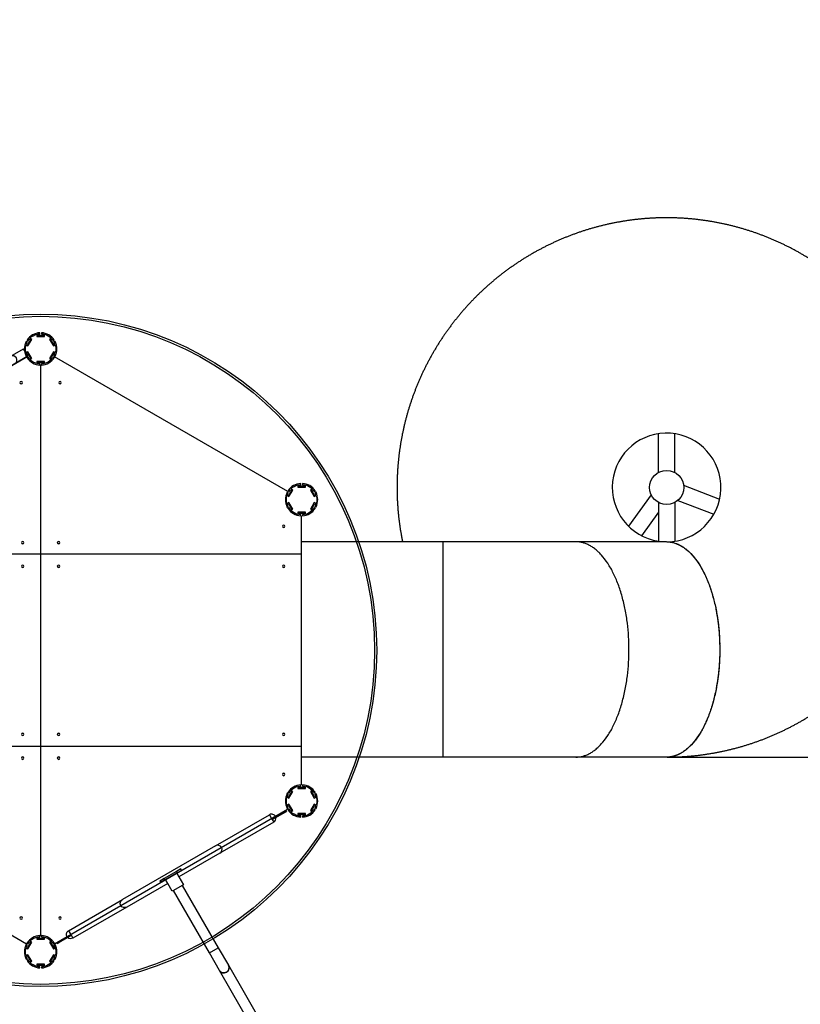
# Model space of a CAD drawing. Units: millimetres. Extents: x -9853 to 15647, y -1709 to 15275.
# Drawn here: x 4273 to 7174, y 5584 to 9242 of the extents above; entities that cross this region are included whole.
import ezdxf

# ---------------------------------------------------------------- set-up
doc = ezdxf.new("R2010")
doc.units = ezdxf.units.MM
doc.layers.add('DEFAULT', color=7, linetype='Continuous')
pattern_1 = [(0, (-56119.355, -40349.696), (0, 79.375), []), (60, (-56119.355, -40349.696), (-68.74077, 39.6875), []), (120, (-56119.355, -40349.696), (-68.74077, -39.6875), [])]

# ---------------------------------------------------------------- blocks, each defined once
blk = doc.blocks.new('A$C205808DC')
h = blk.add_hatch()
h.set_pattern_fill('NET3', color=256, scale=25, style=0)
h.set_pattern_definition(pattern_1)
edge = h.paths.add_edge_path()
edge.add_ellipse((719.9, 505), major_axis=(0, 412), ratio=0.745527, start_angle=380.858, end_angle=447.3568, ccw=False)
edge.add_line((610.5, 890), (32, 890))
edge.add_line((32, 890), (32, 528.6))
edge.add_line((32, 528.6), (36.6, 524))
edge.add_line((36.6, 524), (413, 524))
edge = h.paths.add_edge_path()
edge.add_ellipse((719.9, 505), major_axis=(0, 412), ratio=0.745527, start_angle=452.6432, end_angle=519.142, ccw=False)
edge.add_line((413, 486), (32, 486))
edge.add_line((32, 486), (32, 124.5))
edge.add_line((32, 124.5), (36.5, 120))
edge.add_line((36.5, 120), (610.5, 120))
h = blk.add_hatch()
h.set_pattern_fill('NET3', color=256, scale=25, style=0)
h.set_pattern_definition(pattern_1)
edge = h.paths.add_edge_path()
edge.add_spline(control_points=[(994.5, 524), (993.7, 544.4), (992.4, 559.7), (987.7, 593.7), (984.1, 612.3), (974.9, 648.6), (969.2, 666.2), (956.2, 700), (948.7, 716.2), (932.2, 746.8), (923.1, 761.2), (903.6, 787.9), (893.1, 800.2), (871.2, 822.5), (859.6, 832.4), (835.8, 849.8), (823.5, 857.2), (798.4, 869.5), (785.6, 874.3), (769.6, 878.7), (766.5, 879.5), (763.5, 880.1)], knot_values=[4.774265, 4.774265, 4.774265, 4.774265, 4.893321, 4.893321, 5.041972, 5.041972, 5.190623, 5.190623, 5.339274, 5.339274, 5.487925, 5.487925, 5.636576, 5.636576, 5.785227, 5.785227, 5.933878, 5.933878, 6.082529, 6.082529, 6.117711, 6.117711, 6.117711, 6.117711], degree=3, periodic=0)
edge.add_arc((824, 505), 380, 99.1676, 161.0623)
edge.add_spline(control_points=[(719.9, 885), (710.2, 885), (700.5, 884.3), (677.8, 880.9), (664.7, 877.7), (638.8, 868.4), (626.1, 862.5), (601.2, 848), (589.1, 839.5), (565.8, 819.9), (554.5, 808.8), (533.3, 784.4), (523.4, 771.1), (504.9, 742.4), (496.4, 727), (481.2, 694.6), (474.5, 677.6), (463, 642.3), (458.3, 624), (450.9, 587), (448.2, 568.2), (446.6, 549.3)], knot_values=[6.283185, 6.283185, 6.283185, 6.283185, 6.392866, 6.392866, 6.542793, 6.542793, 6.692721, 6.692721, 6.842648, 6.842648, 6.992576, 6.992576, 7.142503, 7.142503, 7.292431, 7.292431, 7.442359, 7.442359, 7.592286, 7.592286, 7.739608, 7.739608, 7.739608, 7.739608], degree=3, periodic=0)
edge.add_arc((824, 505), 380, 173.307, 177.134)
edge.add_line((444.5, 524), (994.5, 524))
h = blk.add_hatch()
h.set_pattern_fill('NET3', color=256, scale=25, style=0)
h.set_pattern_definition(pattern_1)
edge = h.paths.add_edge_path()
edge.add_ellipse((719.9, 505), major_axis=(0, 412), ratio=0.745527, start_angle=272.6432, end_angle=337.1617, ccw=False)
edge.add_line((1026.7, 524), (1203.5, 524))
edge.add_arc((824, 505), 380, 2.866, 87.7266)
edge = h.paths.add_edge_path()
edge.add_line((1203.5, 486), (1026.7, 486))
edge.add_ellipse((719.9, 505), major_axis=(0, 412), ratio=0.745527, start_angle=562.8786, end_angle=627.3568, ccw=False)
edge.add_line((839.3, 125.4), (839.4, 125.3))
edge.add_arc((824, 505), 380, 272.3187, 357.134)
h = blk.add_hatch()
h.set_pattern_fill('NET3', color=256, scale=25, style=0)
h.set_pattern_definition(pattern_1)
edge = h.paths.add_edge_path()
edge.add_line((994.5, 486), (444.5, 486))
edge.add_arc((824, 505), 380, 182.866, 260.8323)
edge.add_spline(control_points=[(763.5, 129.9), (772.2, 131.8), (780.8, 134.3), (802.2, 142.1), (814.8, 148.1), (839.4, 162.6), (851.5, 171.1), (874.6, 190.7), (885.7, 201.7), (906.6, 225.9), (916.5, 239.2), (934.8, 267.7), (943.2, 282.9), (958.3, 315), (965, 331.9), (976.4, 366.8), (981.2, 384.9), (988.7, 421.9), (991.4, 440.8), (993.7, 466.9), (994.1, 474), (994.5, 486)], knot_values=[9.590251, 9.590251, 9.590251, 9.590251, 9.689995, 9.689995, 9.838646, 9.838646, 9.987297, 9.987297, 10.135948, 10.135948, 10.284599, 10.284599, 10.433251, 10.433251, 10.581902, 10.581902, 10.730553, 10.730553, 10.879204, 10.879204, 10.933699, 10.933699, 10.933699, 10.933699], degree=3, periodic=0)
for p, q in [((0, 1010), (32, 1010)), ((0, 1010), (0, 0)), ((32, 1010), (32, 0)), ((32, 928), (825, 928)), ((32, 890), (825, 890)), ((36.6, 524), (32, 528.6)), ((994.5, 524), (32, 524)), ((1235.3, 524), (1026.5, 524)), ((994.5, 486), (32, 486)), ((1235.3, 486), (1026.5, 486)), ((36.5, 120), (32, 124.5)), ((32, 120), (825, 120)), ((839.4, 125.3), (839.3, 125.4)), ((32, 82), (825, 82)), ((0, 0), (32, 0))]:
    blk.add_line(p, q)
for centre, radius, start, end in [((16, 954), 16, 3.6952, 176.3048), ((826.8, 909), 19.1, 264.8187, 95.1813), ((824, 505), 412, 2.6273, 87.1741), ((824, 505), 380, 99.1676, 177.134), ((824, 505), 380, 2.866, 87.7266), ((1010.5, 539.6), 22.3, 224.196, 315.804), ((1227.3, 505), 20.6, 292.8406, 67.1594), ((824, 505), 380, 182.866, 260.8323), ((824, 505), 380, 272.2734, 357.134), ((824, 505), 412, 272.8163, 357.3568), ((1010.5, 472.8), 20.8, 39.549, 140.451), ((826.7, 101), 19.1, 265.0028, 94.9972), ((16, 56), 16, 183.6952, 356.3048)]:
    blk.add_arc(centre, radius, start, end)
for start_param, end_param in [(6.647225, 7.807849), (4.758522, 5.919584), (7.900115, 9.060738), (9.788308, 10.949441)]:
    blk.add_ellipse((719.9, 505), major_axis=(0, 412), ratio=0.745527, start_param=start_param, end_param=end_param)
for points, knots in [([(994.5, 524), (993.7, 544.4), (992.4, 559.7), (987.7, 593.7), (984.1, 612.3), (974.9, 648.6), (969.2, 666.2), (956.2, 700), (948.7, 716.2), (932.2, 746.8), (923.1, 761.2), (903.6, 787.9), (893.1, 800.2), (871.2, 822.5), (859.6, 832.4), (835.8, 849.8), (823.5, 857.2), (798.4, 869.5), (785.6, 874.3), (759.7, 881.4), (746.7, 883.6), (729, 884.8), (724.4, 885), (719.9, 885), (710.2, 885), (700.5, 884.3), (677.8, 880.9), (664.7, 877.7), (638.8, 868.4), (626.1, 862.5), (601.2, 848), (589.1, 839.5), (565.8, 819.9), (554.5, 808.8), (533.3, 784.4), (523.4, 771.1), (504.9, 742.4), (496.4, 727), (481.2, 694.6), (474.5, 677.6), (463, 642.3), (458.3, 624), (450.9, 587), (448.2, 568.2), (446.6, 549.3)], [4.774265, 4.774265, 4.774265, 4.774265, 4.893321, 4.893321, 5.041972, 5.041972, 5.190623, 5.190623, 5.339274, 5.339274, 5.487925, 5.487925, 5.636576, 5.636576, 5.785227, 5.785227, 5.933878, 5.933878, 6.082529, 6.082529, 6.23118, 6.23118, 6.283185, 6.283185, 6.283185, 6.392866, 6.392866, 6.542793, 6.542793, 6.692721, 6.692721, 6.842648, 6.842648, 6.992576, 6.992576, 7.142503, 7.142503, 7.292431, 7.292431, 7.442359, 7.442359, 7.592286, 7.592286, 7.739608, 7.739608, 7.739608, 7.739608]), ([(446.6, 460.7), (447.4, 451.2), (448.5, 441.8), (452.5, 413.4), (456.3, 394.7), (465.8, 358.3), (471.6, 340.6), (485, 306.7), (492.6, 290.4), (509.6, 259.8), (518.8, 245.5), (538.8, 218.9), (549.4, 206.7), (571.8, 184.6), (583.5, 174.8), (607.7, 157.8), (620.2, 150.6), (645.6, 138.8), (658.5, 134.2), (684.7, 127.7), (697.8, 125.8), (724.2, 124.6), (737.5, 125.3), (763.7, 129.5), (776.6, 132.8), (802.2, 142.1), (814.8, 148.1), (839.4, 162.6), (851.5, 171.1), (874.6, 190.7), (885.7, 201.7), (906.6, 225.9), (916.5, 239.2), (934.8, 267.7), (943.2, 282.9), (958.3, 315), (965, 331.9), (976.4, 366.8), (981.2, 384.9), (988.7, 421.9), (991.4, 440.8), (993.7, 466.9), (994.1, 474), (994.5, 486)], [7.968395, 7.968395, 7.968395, 7.968395, 8.042069, 8.042069, 8.191996, 8.191996, 8.341924, 8.341924, 8.491851, 8.491851, 8.641779, 8.641779, 8.791706, 8.791706, 8.941634, 8.941634, 9.091561, 9.091561, 9.241489, 9.241489, 9.391417, 9.391417, 9.541344, 9.541344, 9.689995, 9.689995, 9.838646, 9.838646, 9.987297, 9.987297, 10.135948, 10.135948, 10.284599, 10.284599, 10.433251, 10.433251, 10.581902, 10.581902, 10.730553, 10.730553, 10.879204, 10.879204, 10.933699, 10.933699, 10.933699, 10.933699])]:
    blk.add_open_spline(points, degree=3, knots=knots)

msp = doc.modelspace()

# ---------------------------------------------------------------- linework, layer by layer
at = {"layer": 'DEFAULT'}
for p, q in [((4300.6, 8051), (4303.6, 8049.3)), ((4312.7, 8053), (4302.2, 8034.8)), ((4303.5, 8030.1), (4317.5, 8054.3)), ((4304.3, 8049.5), (4307.9, 8055.8)), ((4307.9, 8055.8), (4312.7, 8053)), ((4317.5, 8054.3), (4310.3, 8058.5)), ((4336.7, 8073.7), (4336.7, 8065.4)), ((4336.7, 8065.4), (4364.7, 8065.4)), ((4340.2, 8074.4), (4347.5, 8074.4)), ((4340.2, 8068.9), (4340.2, 8074.4)), ((4361.2, 8068.9), (4340.2, 8068.9)), ((4348, 8074.9), (4348, 8078.4)), ((4353.4, 8078.4), (4353.4, 8074.9)), ((4353.9, 8074.4), (4361.2, 8074.4)), ((4361.2, 8074.4), (4361.2, 8068.9)), ((4364.7, 8065.4), (4364.7, 8073.7)), ((4391.1, 8058.5), (4383.9, 8054.3)), ((4383.9, 8054.3), (4397.9, 8030.1)), ((4388.7, 8053), (4393.4, 8055.8)), ((4399.2, 8034.8), (4388.7, 8053)), ((4393.4, 8055.8), (4397.1, 8049.5)), ((4397.8, 8049.3), (4400.8, 8051)), ((4296.3, 8034.2), (4303.5, 8030.1)), ((4297.4, 8037.6), (4301.1, 8043.9)), ((4302.2, 8034.8), (4297.4, 8037.6)), ((4300.9, 8044.6), (4297.9, 8046.3)), ((4397.9, 8030.1), (4405.1, 8034.2)), ((4403.9, 8037.6), (4399.2, 8034.8)), ((4400.3, 8043.9), (4403.9, 8037.6)), ((4403.5, 8046.3), (4400.5, 8044.6)), ((4298.7, 7989), (3432.7, 7489)), ((4303.5, 8007.9), (4296.3, 8003.7)), ((4297.4, 8000.3), (4302.2, 8003.1)), ((4301.1, 7994), (4297.4, 8000.3)), ((4297.9, 7991.6), (4300.9, 7993.3)), ((4303.6, 7988.7), (4300.6, 7986.9)), ((4302.2, 8003.1), (4312.7, 7984.9)), ((4317.5, 7983.6), (4303.5, 8007.9)), ((4307.9, 7982.2), (4304.3, 7988.5)), ((4312.7, 7984.9), (4307.9, 7982.2)), ((4310.3, 7979.5), (4317.5, 7983.6)), ((4397.9, 8007.9), (4383.9, 7983.6)), ((4383.9, 7983.6), (4391.1, 7979.5)), ((4388.7, 7984.9), (4399.2, 8003.1)), ((4393.4, 7982.2), (4388.7, 7984.9)), ((4397.1, 7988.5), (4393.4, 7982.2)), ((4400.8, 7986.9), (4397.8, 7988.7)), ((4405.1, 8003.7), (4397.9, 8007.9)), ((4399.2, 8003.1), (4403.9, 8000.3)), ((4403.9, 8000.3), (4400.3, 7994)), ((4400.5, 7993.3), (4403.5, 7991.6)), ((5268.9, 7488.9), (4402.6, 7989)), ((4336.7, 7972.5), (4336.7, 7964.2)), ((4364.7, 7972.5), (4336.7, 7972.5)), ((4340.2, 7969), (4361.2, 7969)), ((4340.2, 7963.5), (4340.2, 7969)), ((4347.5, 7963.5), (4340.2, 7963.5)), ((4348, 7959.6), (4348, 7963)), ((4350.7, 7959), (4350.7, 7256)), ((4353.4, 7963), (4353.4, 7959.6)), ((4361.2, 7963.5), (4353.9, 7963.5)), ((4361.2, 7969), (4361.2, 7963.5)), ((4364.7, 7964.2), (4364.7, 7972.5)), ((6647.1, 7560.1), (6647.1, 7703.8)), ((6707.1, 7560.1), (6707.1, 7703.8)), ((5306.6, 7513.7), (5306.6, 7505.4)), ((5306.6, 7505.4), (5334.6, 7505.4)), ((5310.1, 7514.4), (5317.4, 7514.4)), ((5310.1, 7508.9), (5310.1, 7514.4)), ((5331.1, 7508.9), (5310.1, 7508.9)), ((5317.9, 7514.9), (5317.9, 7518.4)), ((5323.3, 7518.4), (5323.3, 7514.9)), ((5323.8, 7514.4), (5331.1, 7514.4)), ((5331.1, 7514.4), (5331.1, 7508.9)), ((5334.6, 7505.4), (5334.6, 7513.7)), ((6740.1, 7512.1), (6874.3, 7460.8)), ((5266.2, 7474.2), (5273.4, 7470.1)), ((5267.4, 7477.6), (5271, 7483.9)), ((5272.1, 7474.8), (5267.4, 7477.6)), ((5270.8, 7484.6), (5267.8, 7486.3)), ((5270.5, 7491), (5273.5, 7489.3)), ((5282.6, 7493), (5272.1, 7474.8)), ((5273.4, 7470.1), (5287.4, 7494.3)), ((5274.2, 7489.5), (5277.9, 7495.8)), ((5277.9, 7495.8), (5282.6, 7493)), ((5287.4, 7494.3), (5280.2, 7498.5)), ((5361, 7498.5), (5353.8, 7494.3)), ((5353.8, 7494.3), (5367.8, 7470.1)), ((5358.6, 7493), (5363.4, 7495.8)), ((5369.1, 7474.8), (5358.6, 7493)), ((5363.4, 7495.8), (5367, 7489.5)), ((5367.7, 7489.3), (5370.7, 7491)), ((5367.8, 7470.1), (5375, 7474.2)), ((5373.9, 7477.6), (5369.1, 7474.8)), ((5370.2, 7483.9), (5373.9, 7477.6)), ((5373.4, 7486.3), (5370.4, 7484.6)), ((6619.9, 7476.5), (6535.5, 7360.2)), ((5273.4, 7447.9), (5266.2, 7443.7)), ((5267.4, 7440.3), (5272.1, 7443.1)), ((5271, 7434), (5267.4, 7440.3)), ((5267.8, 7431.6), (5270.8, 7433.3)), ((5273.5, 7428.7), (5270.5, 7426.9)), ((5272.1, 7443.1), (5282.6, 7424.9)), ((5287.4, 7423.6), (5273.4, 7447.9)), ((5277.9, 7422.2), (5274.2, 7428.5)), ((5367.8, 7447.9), (5353.8, 7423.6)), ((5358.6, 7424.9), (5369.1, 7443.1)), ((5367, 7428.5), (5363.4, 7422.2)), ((5370.7, 7426.9), (5367.7, 7428.7)), ((5375, 7443.7), (5367.8, 7447.9)), ((5369.1, 7443.1), (5373.9, 7440.3)), ((5373.9, 7440.3), (5370.2, 7434)), ((5370.4, 7433.3), (5373.4, 7431.6)), ((6647.1, 7448.2), (6647.1, 7302.2)), ((6707.1, 7448.2), (6707.1, 7304.4)), ((6718.7, 7456.1), (6852.9, 7404.7)), ((5282.6, 7424.9), (5277.9, 7422.2)), ((5280.2, 7419.5), (5287.4, 7423.6)), ((5306.6, 7412.5), (5306.6, 7404.2)), ((5334.6, 7412.5), (5306.6, 7412.5)), ((5310.1, 7409), (5331.1, 7409)), ((5310.1, 7403.5), (5310.1, 7409)), ((5317.4, 7403.5), (5310.1, 7403.5)), ((5317.9, 7399.6), (5317.9, 7403)), ((5320.6, 7256), (5320.6, 7399)), ((5323.3, 7403), (5323.3, 7399.6)), ((5331.1, 7403.5), (5323.8, 7403.5)), ((5331.1, 7409), (5331.1, 7403.5)), ((5334.6, 7404.2), (5334.6, 7412.5)), ((5353.8, 7423.6), (5361, 7419.5)), ((5363.4, 7422.2), (5358.6, 7424.9)), ((6647.1, 7411.8), (6584, 7324.9)), ((5846.5, 7302.2), (5320.6, 7302.2)), ((5846.5, 6902.2), (5846.5, 7302.2)), ((6677.3, 7302.2), (6341.1, 7302.2)), ((4350.7, 7256), (3380.7, 7256)), ((4350.7, 7256), (4350.7, 6542)), ((5320.6, 7256), (4350.7, 7256)), ((5320.6, 6542), (5320.6, 7256)), ((4350.7, 6542), (3380.7, 6542)), ((5320.6, 6542), (4350.7, 6542)), ((4350.7, 6542), (4350.7, 5839)), ((5320.6, 6398.9), (5320.6, 6542)), ((5846.5, 6502.2), (5320.6, 6502.2)), ((6677.5, 6502.2), (6341.1, 6502.2)), ((5270.8, 6364.6), (5267.8, 6366.3)), ((5270.5, 6371), (5273.5, 6369.3)), ((5282.6, 6373), (5272.1, 6354.8)), ((5273.4, 6350.1), (5287.4, 6374.3)), ((5274.2, 6369.5), (5277.9, 6375.8)), ((5277.9, 6375.8), (5282.6, 6373)), ((5287.4, 6374.3), (5280.2, 6378.5)), ((5306.6, 6393.7), (5306.6, 6385.4)), ((5306.6, 6385.4), (5334.6, 6385.4)), ((5310.1, 6394.4), (5317.4, 6394.4)), ((5310.1, 6388.9), (5310.1, 6394.4)), ((5331.1, 6388.9), (5310.1, 6388.9)), ((5317.9, 6394.9), (5317.9, 6398.4)), ((5323.3, 6398.4), (5323.3, 6394.9)), ((5323.8, 6394.4), (5331.1, 6394.4)), ((5331.1, 6394.4), (5331.1, 6388.9)), ((5334.6, 6385.4), (5334.6, 6393.7)), ((5361, 6378.5), (5353.8, 6374.3)), ((5353.8, 6374.3), (5367.8, 6350.1)), ((5358.6, 6373), (5363.4, 6375.8)), ((5369.1, 6354.8), (5358.6, 6373)), ((5363.4, 6375.8), (5367, 6369.5)), ((5367.7, 6369.3), (5370.7, 6371)), ((5373.4, 6366.3), (5370.4, 6364.6)), ((5266.2, 6354.2), (5273.4, 6350.1)), ((5267.4, 6357.6), (5271, 6363.9)), ((5272.1, 6354.8), (5267.4, 6357.6)), ((5367.8, 6350.1), (5375, 6354.2)), ((5373.9, 6357.6), (5369.1, 6354.8)), ((5370.2, 6363.9), (5373.9, 6357.6)), ((3432.7, 6309), (4298.7, 5809)), ((4402.6, 5809), (5268.7, 6309)), ((5223.7, 6280.7), (5248.9, 6295.3)), ((5224.6, 6277.8), (5250.4, 6292.7)), ((5248.9, 6295.3), (5262.8, 6303.3)), ((5250.4, 6292.7), (5248.9, 6295.3)), ((5250.4, 6292.7), (5264.3, 6300.7)), ((5262.8, 6303.3), (5264.3, 6300.7)), ((5273.4, 6327.9), (5264.7, 6322.9)), ((5273.4, 6327.9), (5266.2, 6323.7)), ((5267.4, 6320.3), (5272.1, 6323.1)), ((5267.4, 6320.3), (5272.1, 6323.1)), ((5271, 6314), (5267.4, 6320.3)), ((5271, 6314), (5267.4, 6320.3)), ((5267.8, 6311.6), (5270.8, 6313.3)), ((5267.8, 6311.6), (5270.8, 6313.3)), ((5273.5, 6308.7), (5270.5, 6306.9)), ((5273.5, 6308.7), (5270.5, 6306.9)), ((5272.1, 6323.1), (5282.6, 6304.9)), ((5272.1, 6323.1), (5282.6, 6304.9)), ((5287.4, 6303.6), (5273.4, 6327.9)), ((5287.4, 6303.6), (5273.4, 6327.9)), ((5277.9, 6302.2), (5274.2, 6308.5)), ((5277.9, 6302.2), (5274.2, 6308.5)), ((5282.6, 6304.9), (5277.9, 6302.2)), ((5282.6, 6304.9), (5277.9, 6302.2)), ((5278.7, 6298.6), (5287.4, 6303.6)), ((5280.2, 6299.5), (5287.4, 6303.6)), ((5306.6, 6292.5), (5306.6, 6284.2)), ((5334.6, 6292.5), (5306.6, 6292.5)), ((5334.6, 6284.2), (5334.6, 6292.5)), ((5367.8, 6327.9), (5353.8, 6303.6)), ((5353.8, 6303.6), (5361, 6299.5)), ((5358.6, 6304.9), (5369.1, 6323.1)), ((5363.4, 6302.2), (5358.6, 6304.9)), ((5367, 6308.5), (5363.4, 6302.2)), ((5370.7, 6306.9), (5367.7, 6308.7)), ((5375, 6323.7), (5367.8, 6327.9)), ((5369.1, 6323.1), (5373.9, 6320.3)), ((5373.9, 6320.3), (5370.2, 6314)), ((5370.4, 6313.3), (5373.4, 6311.6)), ((5000.9, 6172.9), (5201, 6288.4)), ((5217, 6260.6), (5016.9, 6145.1)), ((5201, 6288.4), (5209, 6274.5)), ((5209, 6274.5), (5210, 6272.8)), ((5210, 6272.8), (5223.7, 6280.7)), ((5211.5, 6270.2), (5210, 6272.8)), ((5211.5, 6270.2), (5224.6, 6277.8)), ((5211.5, 6270.2), (5217, 6260.6)), ((5310.1, 6289), (5331.1, 6289)), ((5310.1, 6283.5), (5310.1, 6289)), ((5317.4, 6283.5), (5310.1, 6283.5)), ((5317.9, 6279.6), (5317.9, 6283)), ((5323.3, 6283), (5323.3, 6279.6)), ((5331.1, 6283.5), (5323.8, 6283.5)), ((5331.1, 6289), (5331.1, 6283.5)), ((5000.9, 6172.9), (4654.5, 5972.9)), ((5016.9, 6145.1), (4864.5, 6057.1)), ((4855.6, 6077.4), (4809.8, 6051)), ((4871.7, 6086.7), (4855.6, 6077.4)), ((4855.6, 6077.4), (4858.6, 6072.2)), ((4874.7, 6081.5), (4858.6, 6072.2)), ((4874.7, 6081.5), (4871.7, 6086.7)), ((4809.8, 6051), (4793.7, 6041.7)), ((4793.7, 6041.7), (4796.7, 6036.5)), ((4812.8, 6045.8), (4796.7, 6036.5)), ((4809.8, 6051), (4812.8, 6045.8)), ((4858.6, 6072.2), (4812.8, 6045.8)), ((4822.9, 6033.1), (4814.9, 6047)), ((4856.5, 6071), (4864.5, 6057.1)), ((4864.5, 6057.1), (4881.5, 6027.7)), ((4822.9, 6033.1), (4670.5, 5945.1)), ((4839.9, 6003.7), (4822.9, 6033.1)), ((4844.3, 6006.2), (4839.9, 6003.7)), ((4977.9, 5774.6), (4844.2, 6006.2)), ((4877.2, 6025.2), (4844.3, 6006.2)), ((4881.5, 6027.7), (4877.2, 6025.2)), ((4877.2, 6025.2), (5010.9, 5793.6)), ((4454.4, 5857.4), (4654.5, 5972.9)), ((4670.5, 5945.1), (4470.4, 5829.6)), ((4454.4, 5857.4), (4462.4, 5843.5)), ((4317.5, 5814.3), (4310.3, 5818.5)), ((4336.7, 5833.7), (4336.7, 5825.4)), ((4336.7, 5825.4), (4364.7, 5825.4)), ((4340.2, 5834.4), (4347.5, 5834.4)), ((4340.2, 5828.9), (4340.2, 5834.4)), ((4361.2, 5828.9), (4340.2, 5828.9)), ((4348, 5834.9), (4348, 5838.4)), ((4353.4, 5838.4), (4353.4, 5834.9)), ((4353.9, 5834.4), (4361.2, 5834.4)), ((4361.2, 5834.4), (4361.2, 5828.9)), ((4364.7, 5825.4), (4364.7, 5833.7)), ((4391.1, 5818.5), (4383.9, 5814.3)), ((4392.7, 5819.4), (4384, 5814.4)), ((4424.5, 5819.3), (4410.6, 5811.3)), ((4426, 5816.7), (4412.1, 5808.7)), ((4449.7, 5833.8), (4424.5, 5819.3)), ((4426, 5816.7), (4424.5, 5819.3)), ((4451.8, 5831.6), (4426, 5816.7)), ((4463.4, 5841.8), (4449.7, 5833.8)), ((4464.9, 5839.2), (4451.8, 5831.6)), ((4462.4, 5843.5), (4463.4, 5841.8)), ((4464.9, 5839.2), (4463.4, 5841.8)), ((4464.9, 5839.2), (4470.4, 5829.6)), ((4296.3, 5794.2), (4303.5, 5790.1)), ((4297.4, 5797.6), (4301.1, 5803.9)), ((4302.2, 5794.8), (4297.4, 5797.6)), ((4300.9, 5804.6), (4297.9, 5806.3)), ((4300.6, 5811), (4303.6, 5809.3)), ((4312.7, 5813), (4302.2, 5794.8)), ((4303.5, 5790.1), (4317.5, 5814.3)), ((4304.3, 5809.5), (4307.9, 5815.8)), ((4307.9, 5815.8), (4312.7, 5813)), ((4383.9, 5814.3), (4397.9, 5790.1)), ((4384, 5814.4), (4398, 5790.1)), ((4388.7, 5813), (4393.4, 5815.8)), ((4399.2, 5794.8), (4388.7, 5813)), ((4388.8, 5813.1), (4393.5, 5815.8)), ((4399.3, 5794.9), (4388.8, 5813.1)), ((4393.4, 5815.8), (4397.1, 5809.5)), ((4393.5, 5815.8), (4397.2, 5809.5)), ((4397.8, 5809.3), (4400.8, 5811)), ((4397.9, 5809.3), (4400.9, 5811.1)), ((4397.9, 5790.1), (4405.1, 5794.2)), ((4398, 5790.1), (4406.7, 5795.1)), ((4403.9, 5797.6), (4399.2, 5794.8)), ((4404, 5797.7), (4399.3, 5794.9)), ((4400.3, 5803.9), (4403.9, 5797.6)), ((4400.4, 5804), (4404, 5797.7)), ((4403.5, 5806.3), (4400.5, 5804.6)), ((4403.6, 5806.4), (4400.6, 5804.7)), ((4412.1, 5808.7), (4410.6, 5811.3)), ((4977.9, 5774.6), (5010.9, 5793.6)), ((5010.9, 5793.6), (5048.4, 5728.7)), ((4303.5, 5767.9), (4296.3, 5763.7)), ((4297.4, 5760.3), (4302.2, 5763.1)), ((4301.1, 5754), (4297.4, 5760.3)), ((4297.9, 5751.6), (4300.9, 5753.3)), ((4303.6, 5748.7), (4300.6, 5746.9)), ((4302.2, 5763.1), (4312.7, 5744.9)), ((4317.5, 5743.6), (4303.5, 5767.9)), ((4307.9, 5742.2), (4304.3, 5748.5)), ((4312.7, 5744.9), (4307.9, 5742.2)), ((4310.3, 5739.5), (4317.5, 5743.6)), ((4397.9, 5767.9), (4383.9, 5743.6)), ((4383.9, 5743.6), (4391.1, 5739.5)), ((4388.7, 5744.9), (4399.2, 5763.1)), ((4393.4, 5742.2), (4388.7, 5744.9)), ((4397.1, 5748.5), (4393.4, 5742.2)), ((4400.8, 5746.9), (4397.8, 5748.7)), ((4405.1, 5763.7), (4397.9, 5767.9)), ((4399.2, 5763.1), (4403.9, 5760.3)), ((4403.9, 5760.3), (4400.3, 5754)), ((4400.5, 5753.3), (4403.5, 5751.6)), ((5015.4, 5709.7), (4977.9, 5774.6)), ((4336.7, 5732.5), (4336.7, 5724.2)), ((4364.7, 5732.5), (4336.7, 5732.5)), ((4340.2, 5729), (4361.2, 5729)), ((4340.2, 5723.5), (4340.2, 5729)), ((4347.5, 5723.5), (4340.2, 5723.5)), ((4348, 5719.6), (4348, 5723)), ((4353.4, 5723), (4353.4, 5719.6)), ((4361.2, 5723.5), (4353.9, 5723.5)), ((4361.2, 5729), (4361.2, 5723.5)), ((4364.7, 5724.2), (4364.7, 5732.5)), ((5786.7, 4373.7), (5015.4, 5709.7)), ((5048.4, 5728.7), (5819.7, 4392.7))]:
    msp.add_line(p, q, dxfattribs=at)
at = {"layer": 'DEFAULT', "color": 60, "lineweight": 211, "true_color": 0xaff425}
msp.add_lwpolyline([(4142.6, 972.7, -0.561406), (5337.6, 995.2), (5434.9, 842.2, 0.414214), (5642, 796.2), (5668.2, 812.9, -0.414214), (5875.3, 766.8), (6591.1, -358.4, 0.414214), (7971.6, -665.4), (9203.1, 118, 0.414214), (9510.1, 1498.5), (9103.2, 2138.1, -0.414214), (9293.5, 2994), (9298.5, 2997.2, 0.414214), (9488.8, 3853.1), (9258.6, 4215, -0.591767), (9680.5, 4983.3), (9735.9, 4983.3, 0.414214), (10735.9, 5983.3), (10735.9, 7821.1, 0.414214), (9735.9, 8821.1), (9300.4, 8821.1, -0.215059), (8550.9, 9159.1, 0.323999), (5689.8, 9800.9, -0.237783)], format="xyb", dxfattribs=at)
at = {"layer": 'DEFAULT'}
for centre, radius in [((4350.7, 6899), 1249), ((4350.7, 6899), 1241), ((6677.1, 7504.1), 63.5)]:
    msp.add_circle(centre, radius, dxfattribs=at)
at = {"layer": 'DEFAULT', "extrusion": (0, 0, -1)}
for centre in [(-4278.4, 7893.8), (-4423, 7893.8), (-5254.1, 7360.1), (-4284.1, 7299.4), (-4417.2, 7299.4), (-4284.1, 7211.4), (-4417.2, 7211.4), (-5254.1, 7211.4), (-4284.1, 6586.6), (-4417.2, 6586.6), (-5254.1, 6586.6), (-4284.1, 6498.5), (-4417.2, 6498.5), (-5254.1, 6437.8), (-4278.4, 5904.2), (-4423, 5904.2)]:
    msp.add_circle(centre, 4.5, dxfattribs=at)
at = {"layer": 'DEFAULT'}
for centre, radius, start, end in [((4300.8, 8051.4), 0.5, 146.9175, 240), ((4350.7, 8019), 60, 93.0829, 146.9171), ((4303.8, 8049.7), 0.5, 240, 330), ((4347.5, 8078.4), 0.5, 0, 93.0827), ((4347.5, 8074.9), 0.5, 270, 0), ((4353.9, 8078.4), 0.5, 86.9169, 180), ((4353.9, 8074.9), 0.5, 180, 270), ((4350.7, 8019), 60, 33.0829, 86.9171), ((4397.5, 8049.7), 0.5, 210, 300), ((4400.5, 8051.4), 0.5, 300, 33.0829), ((4350.7, 8019), 60, 153.0829, 206.9171), ((4297.6, 8045.9), 0.5, 60, 153.0833), ((4300.6, 8044.2), 0.5, 330, 60), ((4400.7, 8044.2), 0.5, 120, 210), ((4403.7, 8045.9), 0.5, 26.9171, 120), ((4350.7, 8019), 60, 333.0829, 26.9171), ((4297.6, 7992), 0.5, 206.9175, 300), ((4297.6, 7992), 0.5, 297, 300), ((4300.8, 7986.5), 0.5, 120, 207), ((4300.8, 7986.5), 0.5, 207, 213.0833), ((4350.7, 8019), 60, 213.0829, 266.9171), ((4300.6, 7993.8), 0.5, 300, 30), ((4303.8, 7988.2), 0.5, 30, 120), ((4303.8, 7988.2), 0.5, 117, 120), ((4350.7, 8019), 60, 273.0829, 326.9171), ((4397.5, 7988.2), 0.5, 60, 150), ((4400.7, 7993.8), 0.5, 150, 240), ((4400.5, 7986.5), 0.5, 326.9164, 60), ((4403.7, 7992), 0.5, 240, 333.0831), ((4347.5, 7963), 0.5, 0, 90), ((4347.5, 7959.6), 0.5, 266.9191, 360), ((4353.9, 7963), 0.5, 90, 180), ((4353.9, 7959.6), 0.5, 180, 273.0831), ((6677.1, 7504.1), 201.9, 270.3817, 261.4567), ((5320.6, 7459), 60, 93.0829, 146.9171), ((5317.4, 7518.4), 0.5, 0, 93.0833), ((5317.4, 7514.9), 0.5, 270, 0), ((5323.8, 7518.4), 0.5, 86.9175, 180), ((5323.8, 7514.9), 0.5, 180, 270), ((5320.6, 7459), 60, 33.0829, 86.9171), ((5320.6, 7459), 60, 153.0829, 206.9171), ((5267.6, 7485.9), 0.5, 60, 153.0833), ((5270.8, 7491.4), 0.5, 146.9175, 240), ((5270.6, 7484.2), 0.5, 330, 60), ((5273.8, 7489.7), 0.5, 240, 330), ((5367.5, 7489.7), 0.5, 210, 300), ((5370.7, 7484.2), 0.5, 120, 210), ((5370.5, 7491.4), 0.5, 300, 33.0827), ((5373.7, 7485.9), 0.5, 26.9169, 120), ((5320.6, 7459), 60, 333.0829, 26.9171), ((5267.6, 7432), 0.5, 211.9625, 300), ((5267.6, 7432), 0.5, 206.9191, 211.9625), ((5267.6, 7432), 0.5, 297, 300), ((5270.8, 7426.5), 0.5, 120, 207), ((5270.8, 7426.5), 0.5, 207, 213.0831), ((5320.6, 7459), 60, 213.0829, 266.9171), ((5270.6, 7433.8), 0.5, 300, 30), ((5273.8, 7428.2), 0.5, 30, 120), ((5273.8, 7428.2), 0.5, 117, 120), ((5320.6, 7459), 60, 273.0829, 326.9171), ((5367.5, 7428.2), 0.5, 60, 150), ((5370.7, 7433.8), 0.5, 150, 240), ((5370.5, 7426.5), 0.5, 326.9171, 60), ((5373.7, 7432), 0.5, 240, 333.0829), ((5317.4, 7403), 0.5, 0, 90), ((5317.4, 7399.6), 0.5, 266.9164, 360), ((5323.8, 7403), 0.5, 90, 180), ((5323.8, 7399.6), 0.5, 180, 273.0831), ((6064.2, 6902.2), 810.6, 359.9999, 0.0085), ((5320.6, 6339), 60, 153.0829, 206.9171), ((5267.6, 6365.9), 0.5, 60, 153.0831), ((5270.8, 6371.4), 0.5, 146.9191, 240), ((5320.6, 6339), 60, 93.0829, 146.9171), ((5273.8, 6369.7), 0.5, 240, 330), ((5317.4, 6398.4), 0.5, 0, 93.0833), ((5317.4, 6394.9), 0.5, 270, 0), ((5323.8, 6398.4), 0.5, 86.9175, 180), ((5323.8, 6394.9), 0.5, 180, 270), ((5320.6, 6339), 60, 33.0829, 86.9171), ((5367.5, 6369.7), 0.5, 210, 300), ((5370.5, 6371.4), 0.5, 300, 33.0833), ((5373.7, 6365.9), 0.5, 26.9175, 120), ((5320.6, 6339), 60, 333.0829, 26.9171), ((5270.6, 6364.2), 0.5, 330, 60), ((5370.7, 6364.2), 0.5, 120, 210), ((5267.6, 6312), 0.5, 206.9164, 216.3725), ((5267.6, 6312), 0.5, 210, 300), ((5267.6, 6312), 0.5, 216.3725, 300), ((5267.6, 6312), 0.5, 297, 300), ((5270.8, 6306.5), 0.5, 120, 213.0831), ((5270.8, 6306.5), 0.5, 120, 210), ((5320.6, 6339), 60, 213.0829, 266.9171), ((5270.6, 6313.8), 0.5, 300, 30), ((5270.6, 6313.8), 0.5, 300, 30), ((5273.8, 6308.2), 0.5, 30, 120), ((5273.8, 6308.2), 0.5, 117, 120), ((5273.8, 6308.2), 0.5, 30, 120), ((5320.6, 6339), 60, 273.0829, 326.9171), ((5367.5, 6308.2), 0.5, 60, 150), ((5370.7, 6313.8), 0.5, 150, 240), ((5370.5, 6306.5), 0.5, 326.9169, 60), ((5373.7, 6312), 0.5, 240, 333.0827), ((5209, 6274.5), 16, 22.8033, 120), ((5209, 6274.5), 16, 300, 11.7871), ((5317.4, 6283), 0.5, 0, 90), ((5317.4, 6279.6), 0.5, 266.9171, 360), ((5323.8, 6283), 0.5, 90, 180), ((5323.8, 6279.6), 0.5, 180, 273.0829), ((5008.9, 6159), 16, 300, 120), ((4350.7, 5779), 60, 93.0829, 146.9171), ((4347.5, 5838.4), 0.5, 0, 93.0831), ((4347.5, 5834.9), 0.5, 270, 0), ((4353.9, 5838.4), 0.5, 86.9191, 180), ((4353.9, 5834.9), 0.5, 180, 270), ((4350.7, 5779), 60, 33.0829, 86.9171), ((4350.7, 5779), 60, 153.0829, 206.9171), ((4297.6, 5805.9), 0.5, 60, 153.0831), ((4300.8, 5811.4), 0.5, 146.9164, 240), ((4300.6, 5804.2), 0.5, 330, 60), ((4303.8, 5809.7), 0.5, 240, 330), ((4397.5, 5809.7), 0.5, 210, 300), ((4397.6, 5809.8), 0.5, 210, 300), ((4400.7, 5804.2), 0.5, 120, 210), ((4400.8, 5804.2), 0.5, 120, 210), ((4400.5, 5811.4), 0.5, 300, 27), ((4400.7, 5811.5), 0.5, 300, 30), ((4400.5, 5811.4), 0.5, 27, 33.0833), ((4403.7, 5805.9), 0.5, 26.9175, 120), ((4403.9, 5806), 0.5, 30, 120), ((4350.7, 5779), 60, 333.0829, 26.9171), ((4297.6, 5752), 0.5, 206.9171, 300), ((4297.6, 5752), 0.5, 297, 300), ((4300.8, 5746.5), 0.5, 120, 213.0829), ((4350.7, 5779), 60, 213.0829, 266.9171), ((4300.6, 5753.8), 0.5, 300, 30), ((4303.8, 5748.2), 0.5, 30, 120), ((4303.8, 5748.2), 0.5, 117, 120), ((4350.7, 5779), 60, 273.0829, 326.9171), ((4397.5, 5748.2), 0.5, 60, 150), ((4400.7, 5753.8), 0.5, 150, 240), ((4400.5, 5746.5), 0.5, 326.9175, 60), ((4403.7, 5752), 0.5, 240, 333.0833), ((4347.5, 5723), 0.5, 0, 90), ((4347.5, 5719.6), 0.5, 266.9169, 360), ((4353.9, 5723), 0.5, 90, 180), ((4353.9, 5719.6), 0.5, 180, 273.0827), ((5031.9, 5719.2), 19, 210, 30)]:
    msp.add_arc(centre, radius, start, end, dxfattribs=at)
at = {"layer": 'DEFAULT', "extrusion": (0, 0, -1)}
for centre, radius, start, end in [((-4350.7, 8019), 56.5, 44.3466, 75.6534), ((-4350.7, 8019), 56.5, 104.3466, 135.6534), ((-4350.7, 8019), 56.5, 344.3466, 15.6534), ((-4350.7, 8019), 56.5, 164.3466, 195.6534), ((-4350.7, 8019), 60, 326.9677, 330), ((-4350.7, 8019), 56.5, 284.3466, 315.6534), ((-4350.7, 8019), 56.5, 224.3466, 255.6534), ((-4350.7, 8019), 60, 210, 213.0829), ((-4350.7, 8019), 60, 270, 273.0842), ((-4350.7, 8019), 60, 266.9171, 270), ((-5320.6, 7459), 56.5, 44.3466, 75.6534), ((-5320.6, 7459), 56.5, 104.3466, 135.6534), ((-5320.6, 7459), 56.5, 344.3466, 15.6534), ((-5320.6, 7459), 60, 26.9171, 28.0915), ((-5320.6, 7459), 56.5, 164.3466, 195.6534), ((-5320.6, 7459), 60, 326.9677, 333), ((-5320.6, 7459), 56.5, 284.3466, 315.6534), ((-5320.6, 7459), 60, 271.9102, 273.0805), ((-5320.6, 7459), 56.5, 224.3466, 255.6534), ((-5320.6, 6339), 60, 26.9171, 33.082), ((-5320.6, 6339), 56.5, 44.3466, 75.6534), ((-5320.6, 6339), 60, 86.9174, 88.0898), ((-5320.6, 6339), 56.5, 104.3466, 135.6534), ((-5320.6, 6339), 56.5, 344.3466, 15.6534), ((-5320.6, 6339), 56.5, 164.3466, 195.6534), ((-5320.6, 6339), 60, 331.9118, 333), ((-5320.6, 6339), 56.5, 284.3466, 315.6534), ((-5320.6, 6339), 56.5, 224.3466, 255.6534), ((-4662.5, 5959), 16, 240, 60), ((-4462.4, 5843.5), 16, 322.8175, 60), ((-4350.7, 5779), 56.5, 44.3466, 75.6534), ((-4350.7, 5779), 60, 86.9199, 90), ((-4350.7, 5779), 60, 90, 93.0829), ((-4350.7, 5779), 56.5, 104.3466, 135.6534), ((-4462.4, 5843.5), 16, 240, 311.7881), ((-4350.7, 5779), 56.5, 344.3466, 15.6534), ((-4350.7, 5779), 60, 30, 33.0823), ((-4350.7, 5779), 60, 146.9726, 150), ((-4350.7, 5779), 56.5, 164.3466, 195.6534), ((-4350.7, 5779), 56.5, 284.3466, 315.6534), ((-4350.7, 5779), 56.5, 224.3466, 255.6534)]:
    msp.add_arc(centre, radius, start, end, dxfattribs=at)
at = {"layer": 'DEFAULT'}
for points, weights, knots in [([(6678.8, 6502.2), (6703.1, 6502.2), (6727.3, 6503.5), (6752.2, 6504.7), (6776.9, 6507.2), (6826.7, 6512.2), (6875.8, 6522.1), (6924.8, 6532), (6972.6, 6546.8), (7020.5, 6561.5), (7066.6, 6581), (7112.7, 6600.4), (7156.6, 6624.4), (7200.6, 6648.3), (7241.9, 6676.5), (7283.2, 6704.8), (7321.6, 6737), (7359.9, 6769.1), (7394.8, 6805), (7429.7, 6840.8), (7460.9, 6880), (7492.1, 6919.1), (7519.2, 6961.2), (7546.3, 7003.2), (7569.1, 7047.8), (7591.9, 7092.4), (7610.1, 7139), (7628.4, 7185.6), (7641.9, 7233.7), (7655.4, 7281.9), (7664, 7331.2), (7672.6, 7380.5), (7676.3, 7430.4), (7680, 7480.3), (7678.7, 7530.4), (7677.4, 7580.4), (7671.1, 7630), (7664.8, 7679.7), (7653.6, 7728.5), (7642.4, 7777.2), (7626.4, 7824.6), (7610.4, 7872.1), (7589.7, 7917.6), (7569.1, 7963.2), (7544, 8006.5), (7518.9, 8049.8), (7489.6, 8090.4), (7460.3, 8131), (7427.1, 8168.4), (7394, 8205.9), (7357.2, 8239.9), (7320.5, 8273.8), (7280.5, 8304), (7240.6, 8334.1), (7197.8, 8360.1), (7155.1, 8386.1), (7109.9, 8407.8), (7064.8, 8429.4), (7017.7, 8446.4), (6970.7, 8463.4), (6922.1, 8475.6), (6873.6, 8487.9), (6824.1, 8495.2), (6774.6, 8502.6), (6724.6, 8504.9), (6674.6, 8507.3), (6624.7, 8504.7), (6574.7, 8502.1), (6525.2, 8494.5), (6475.8, 8486.9), (6427.3, 8474.4), (6378.8, 8462), (6331.8, 8444.7), (6284.9, 8427.5), (6239.8, 8405.6), (6194.8, 8383.8), (6152.2, 8357.6), (6109.6, 8331.3), (6069.8, 8301), (6030, 8270.7), (5993.4, 8236.5), (5956.8, 8202.4), (5923.8, 8164.8), (5890.8, 8127.1), (5861.7, 8086.4), (5832.6, 8045.7), (5807.8, 8002.3), (5782.9, 7958.8), (5762.5, 7913.2), (5742, 7867.5), (5726.2, 7820), (5710.5, 7772.5), (5699.5, 7723.7), (5688.5, 7674.8), (5682.5, 7625.2), (5676.5, 7575.5), (5675.4, 7525.4), (5674.3, 7475.4), (5678.3, 7425.5), (5682.2, 7375.6), (5691.1, 7326.4), (5693.2, 7314.3), (5695.7, 7302.2)], [1, 0.999706486468, 1, 0.999692225785, 1, 0.998757074998, 1, 0.998752102356, 1, 0.998758378007, 1, 0.998753921321, 1, 0.99875600308, 1, 0.99875565605, 1, 0.99875515178, 1, 0.998755685899, 1, 0.998755374784, 1, 0.998755482863, 1, 0.998755724058, 1, 0.998754989604, 1, 0.998755930277, 1, 0.998755203465, 1, 0.998755525371, 1, 0.998755727406, 1, 0.998754997072, 1, 0.998756157728, 1, 0.998754764858, 1, 0.99875624695, 1, 0.998754777839, 1, 0.998756448108, 1, 0.99875465155, 1, 0.998756261642, 1, 0.998754846237, 1, 0.99875602893, 1, 0.998755153442, 1, 0.998755670653, 1, 0.99875526827, 1, 0.998755641858, 1, 0.998755462232, 1, 0.998755583264, 1, 0.998755307261, 1, 0.998755432839, 1, 0.998755652006, 1, 0.998755226794, 1, 0.99875597757, 1, 0.99875479804, 1, 0.99875623245, 1, 0.998754943084, 1, 0.998755949282, 1, 0.998755223477, 1, 0.998755450369, 1, 0.998755640274, 1, 0.998755332351, 1, 0.998755563601, 1, 0.998755671303, 1, 0.99875533085, 1, 0.999924341726, 1], [0, 0, 0, 48.545065, 48.545065, 98.271508, 98.271508, 198.34065, 198.34065, 298.284667, 298.284667, 398.315273, 398.315273, 498.31972, 498.31972, 598.314316, 598.314316, 698.323625, 698.323625, 798.325933, 798.325933, 898.33702, 898.33702, 998.339716, 998.339716, 1098.341755, 1098.341755, 1198.348746, 1198.348746, 1298.352965, 1298.352965, 1398.368659, 1398.368659, 1498.36045, 1498.36045, 1598.367841, 1598.367841, 1698.38326, 1698.38326, 1798.375258, 1798.375258, 1898.385201, 1898.385201, 1998.388226, 1998.388226, 2098.398721, 2098.398721, 2198.388862, 2198.388862, 2298.400182, 2298.400182, 2398.394438, 2398.394438, 2498.408624, 2498.408624, 2598.405932, 2598.405932, 2698.413965, 2698.413965, 2798.414696, 2798.414696, 2898.422778, 2898.422778, 2998.430808, 2998.430808, 3098.435755, 3098.435755, 3198.433927, 3198.433927, 3298.43954, 3298.43954, 3398.449945, 3398.449945, 3498.459362, 3498.459362, 3598.459716, 3598.459716, 3698.460318, 3698.460318, 3798.473427, 3798.473427, 3898.470103, 3898.470103, 3998.48324, 3998.48324, 4098.476096, 4098.476096, 4198.484438, 4198.484438, 4298.49035, 4298.49035, 4398.496505, 4398.496505, 4498.503096, 4498.503096, 4598.501862, 4598.501862, 4698.511575, 4698.511575, 4798.514616, 4798.514616, 4898.506947, 4898.506947, 4923.151981, 4923.151981, 4923.151981]), ([(5846.5, 6502.2), (5846.5, 6502.2), (5846.5, 6502.2), (5846.5, 6502.2), (5846.5, 6902.2)], [0.99772071012, 0.998855885864, 1, 0.707106781187, 1], [1882.501223, 1882.501223, 1882.501223, 1884.955592, 1884.955592, 2513.274123, 2513.274123, 2513.274123])]:
    msp.add_rational_spline(points, weights, degree=2, knots=knots, dxfattribs=at)
for points, knots in [([(6340, 7302.2), (6302.7, 7302.2), (6264.1, 7302.2), (6224.5, 7302.2), (6184.5, 7302.2), (6143.4, 7302.2), (6101.7, 7302.2), (6059.9, 7302.2), (6017.5, 7302.2), (5974.6, 7302.2), (5932.2, 7302.2), (5889.3, 7302.2), (5846.5, 7302.2)], [0, 0, 0, 0, 128.560798, 128.560798, 128.560798, 258.202568, 258.202568, 258.202568, 387.843341, 387.843341, 387.843341, 516.404473, 516.404473, 516.404473, 516.404473]), ([(6340, 6502.2), (6302.7, 6502.2), (6264.1, 6502.2), (6224.5, 6502.2), (6184.5, 6502.2), (6143.4, 6502.2), (6101.7, 6502.2), (6059.9, 6502.2), (6017.5, 6502.2), (5974.6, 6502.2), (5932.2, 6502.2), (5889.3, 6502.2), (5846.5, 6502.2)], [0, 0, 0, 0, 128.560784, 128.560784, 128.560784, 258.202773, 258.202773, 258.202773, 387.843718, 387.843718, 387.843718, 516.404695, 516.404695, 516.404695, 516.404695]), ([(6678.8, 6502.2), (6683.4, 6502.2), (6688.1, 6502.2), (6692.7, 6502.2), (6701.3, 6502.2), (6710, 6502.2), (6718.8, 6502.2), (6790.4, 6502.2), (6863.9, 6502.2), (6939.1, 6502.2), (7014.7, 6502.2), (7092, 6502.2), (7170.5, 6502.2), (7225.4, 6502.2), (7281, 6502.2), (7337, 6502.2)], [6651.475832, 6651.475832, 6651.475832, 6651.475832, 6652.469505, 6652.469505, 6652.469505, 6682.24354, 6682.24354, 6682.24354, 6926.25784, 6926.25784, 6926.25784, 7171.488176, 7171.488176, 7171.488176, 7343.254539, 7343.254539, 7343.254539, 7343.254539]), ([(5040.9, 5703.5), (5038.7, 5702.3), (5036.3, 5701.4), (5031.3, 5700.6), (5029, 5700.7), (5026.7, 5701.3), (5021.7, 5702.4), (5017.8, 5705.6), (5015.4, 5709.7)], [0, 0, 0, 0, 7.771228, 7.771228, 15.51592, 15.51592, 15.51592, 33.162517, 33.162517, 33.162517, 33.162517]), ([(5048.4, 5728.7), (5050.7, 5724.6), (5051.5, 5719.6), (5050, 5714.7), (5049.3, 5712.5), (5048.2, 5710.4), (5045.1, 5706.5), (5043.2, 5704.8), (5040.9, 5703.5)], [0, 0, 0, 0, 17.646597, 17.646597, 17.646597, 25.391289, 25.391289, 33.162517, 33.162517, 33.162517, 33.162517])]:
    msp.add_open_spline(points, degree=3, knots=knots, dxfattribs=at)
for points, weights in [([(6537.3, 6902.2), (6537.3, 7302.2), (6340, 7302.2)], [1, 0.707106781187, 1]), ([(6678.4, 7302.2), (6874.6, 7299.8), (6874.8, 6902.3)], [0.997446329017, 0.708389231967, 1]), ([(6682.7, 7302.1), (6865.4, 7292.2), (6874.6, 6922.4)], [0.989272631268, 0.722544444622, 0.980015518138]), ([(6340, 6502.2), (6537.3, 6502.2), (6537.3, 6902.2)], [1, 0.707106781187, 1]), ([(6874.8, 6902.2), (6874.8, 6502.2), (6677.5, 6502.2)], [1, 0.707106784596, 0.999999993181]), ([(6874.6, 6882.1), (6865.6, 6512.7), (6683.2, 6502.4)], [0.980015512621, 0.722781309574, 0.988782318432])]:
    msp.add_rational_spline(points, weights, degree=2, dxfattribs=at)

# ---------------------------------------------------------------- block references
at = {"layer": 'DEFAULT', "rotation": 120}
msp.add_blockref('A$C205808DC', (4303, 7991.5), dxfattribs=at)

doc.saveas('drawing.dxf')
